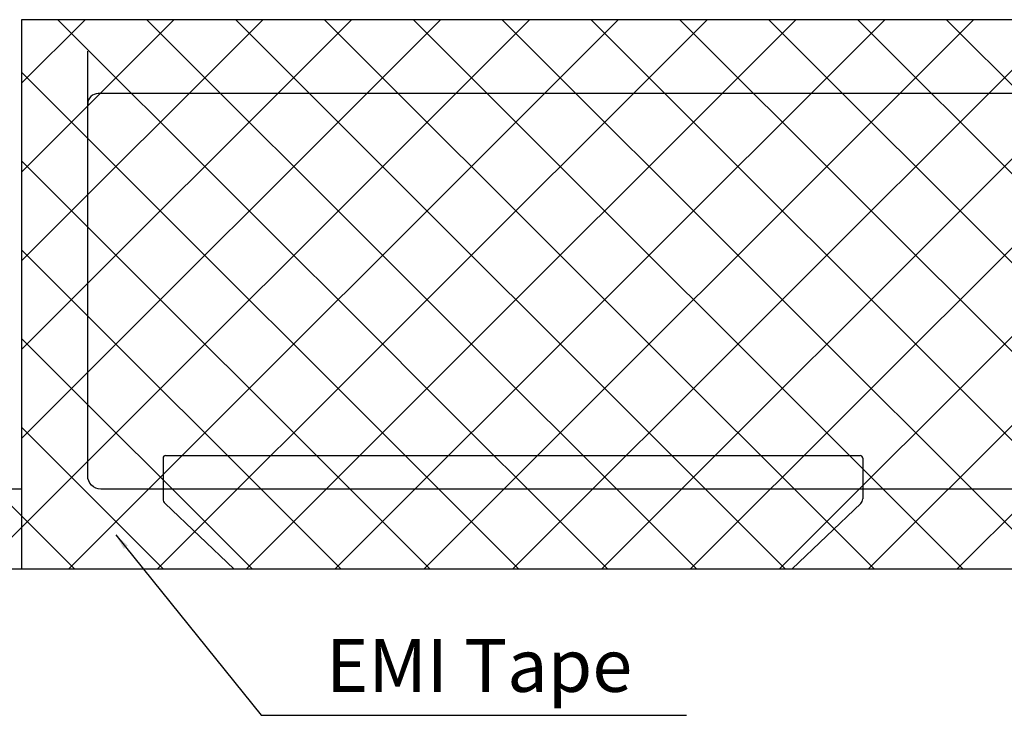
# Model space of a CAD drawing. Units: millimetres. Extents: x 11649 to 12742, y -3667 to -3067.
# Drawn here: x 12331 to 12405, y -3329 to -3276 of the extents above; entities that cross this region are included whole.
import ezdxf

# ---------------------------------------------------------------- set-up
doc = ezdxf.new("R2010")
doc.units = ezdxf.units.MM
doc.layers.get('0').update_dxf_attribs({"linetype": 'CONTINUOUS'})
doc.layers.add('0BLU-PART_DXF_HATCHING', color=7, linetype='CONTINUOUS')
doc.layers.add('11_Text', color=4, linetype='CONTINUOUS', lineweight=20)
doc.styles.add('Arial', font='arial.ttf')
doc.styles.get("Standard").update_dxf_attribs({"font": 'romans.shx', "width": 0.8})
doc.dimstyles.get("Standard").update_dxf_attribs({"dimscale": 0.4, "dimtxt": 2.5, "dimasz": 2, "dimexe": 0.5, "dimexo": 0.5, "dimgap": 0.35, "dimtad": 1, "dimzin": 1, "dimdsep": 46, "dimtxsty": 'Standard', "dimcen": 2.5, "dimclrd": 8, "dimclre": 8, "dimclrt": 256, "dimadec": 0, "dimazin": 2, "dimtp": 0.01, "dimtm": 0.01, "dimtfac": 1, "dimtmove": 0, "dimatfit": 1, "dimfxl": 0, "dimtolj": 1, "dimarcsym": 0})

msp = doc.modelspace()

# ---------------------------------------------------------------- hatches: boundary and pattern name
at = {"layer": '0BLU-PART_DXF_HATCHING'}
h = msp.add_hatch(dxfattribs=at)
h.set_pattern_fill('ANSI37', color=256, scale=1.5)
h.set_pattern_definition([(45, (7791.758, -2889.8586), (-3.367596, 3.367596), []), (135, (7791.758, -2889.8586), (-3.367596, -3.367596), [])])
h.paths.add_polyline_path([(12330.858, -3276.1021), (12330.858, -3317.7561), (12350.2638, -3317.7561), (12567.874, -3317.7561), (12567.8692, -3294.4521), (12564.874, -3294.4521), (12564.874, -3276.1021), (12524.32, -3276.1021), (12524.32, -3290.2647), (12484.4202, -3290.2813), (12484.42, -3276.1021), (12455.374, -3276.1021), (12455.374, -3311.7021), (12423.774, -3311.7021), (12423.774, -3276.1021)])
h.paths.add_polyline_path([(12330.858, -3317.7561), (12330.858, -3311.7021), (12297.0837, -3311.7021), (12290.7195, -3317.7616)])
h.paths.add_polyline_path([(12589.1914, -3317.7561), (12582.6643, -3311.7021), (12577.24, -3311.7021), (12577.24, -3294.4521), (12567.874, -3294.4521), (12567.8861, -3317.7561)])
h.paths.add_polyline_path([(12359.622, -3297.7163), (12359.6412, -3307.0057), (12359.6412, -3294.6336)], flags=16)
edge = h.paths.add_edge_path(flags=16)
edge.add_arc((12458.524, -3282.9021), 1, 90, 180, ccw=False)
edge.add_line((12458.524, -3281.9021), (12465.794, -3281.9021))
edge.add_arc((12465.7939, -3282.9022), 1.0001, 0.541672, 89.99821, ccw=False)
edge.add_line((12466.794, -3282.8928), (12466.794, -3292.5021))
edge.add_line((12466.794, -3292.5021), (12457.524, -3292.5021))
edge.add_line((12457.524, -3292.5021), (12457.524, -3282.9021))
edge = h.paths.add_edge_path(flags=16)
edge.add_arc((12465.794, -3292.5021), 1, -90, 0, ccw=False)
edge.add_line((12465.794, -3293.5021), (12458.3438, -3293.4858))
edge.add_arc((12458.524, -3292.5021), 1, 180, 259.620889, ccw=False)
edge.add_line((12457.524, -3292.5021), (12466.794, -3292.5021))
h.paths.add_polyline_path([(12560.2503, -3299.5245), (12563.8166, -3299.5245), (12563.8166, -3306.7021), (12560.2503, -3306.7021)], flags=16)
h.paths.add_polyline_path([(12490.4542, -3290.9477), (12501.1732, -3290.9477), (12501.1732, -3293.9271), (12490.4542, -3293.9271)], flags=16)
edge = h.paths.add_edge_path(flags=16)
edge.add_arc((12558.174, -3298.7522), 1, 0, 90, ccw=False)
edge.add_line((12559.174, -3298.7522), (12559.174, -3306.7522))
edge.add_arc((12558.174, -3306.7522), 1, -90, 0, ccw=False)
edge.add_line((12558.174, -3307.7522), (12551.674, -3307.7522))
edge.add_arc((12551.674, -3306.7522), 1, 180, 270, ccw=False)
edge.add_line((12550.674, -3306.7522), (12550.674, -3298.7522))
edge.add_arc((12551.674, -3298.7522), 1, 90, 180, ccw=False)
edge.add_line((12551.674, -3297.7522), (12558.174, -3297.7522))

# ---------------------------------------------------------------- linework, layer by layer
for p, q in [((12330.858, -3276.1021), (12330.858, -3317.7561)), ((12423.774, -3276.1021), (12330.858, -3276.1021)), ((12423.774, -3276.1021), (12330.858, -3276.1021)), ((12330.858, -3311.7021), (12297.0837, -3311.7021)), ((12289.858, -3317.7561), (12589.89, -3317.7561))]:
    msp.add_line(p, q)
at = {"color": 74}
for p, q in [((12335.874, -3300.6357), (12335.874, -3278.5021)), ((12424.874, -3281.7021), (12336.674, -3281.7021))]:
    msp.add_line(p, q, dxfattribs=at)
at = {"color": 42}
for p, q in [((12341.783, -3309.1561), (12394.423, -3309.1561)), ((12341.583, -3309.3561), (12341.583, -3312.4417)), ((12394.623, -3309.3561), (12394.623, -3312.4417)), ((12341.7384, -3312.8039), (12346.9428, -3317.7561)), ((12389.2633, -3317.7561), (12394.4677, -3312.8039))]:
    msp.add_line(p, q, dxfattribs=at)
at = {"color": 74}
msp.add_lwpolyline([(12424.874, -3281.7021), (12558.874, -3281.7021, -0.4142136), (12559.874, -3282.7021), (12559.874, -3310.7021, -0.4142136), (12558.874, -3311.7021), (12336.874, -3311.7021, -0.4142136), (12335.874, -3310.7021), (12335.874, -3294.7021)], format="xyb", dxfattribs=at)
msp.add_lwpolyline([(12330.858, -3317.7561), (12567.874, -3317.7561)])
msp.add_arc((12336.674, -3282.5021), 0.8, 90, 180, dxfattribs=at)
at = {"color": 42}
for centre, radius, start, end in [((12341.783, -3309.3561), 0.2, 90, 180), ((12394.423, -3309.3561), 0.2, 360, 90), ((12342.083, -3312.4417), 0.5, 180, 226.422717), ((12394.123, -3312.4417), 0.5, 313.577283, 0)]:
    msp.add_arc(centre, radius, start, end, dxfattribs=at)

# ---------------------------------------------------------------- texts
at = {"layer": '11_Text', "insert": (12365.5419, -3325.5933), "char_height": 4, "attachment_point": 5, "style": 'Arial'}
msp.add_mtext('EMI Tape', dxfattribs=at)

# ---------------------------------------------------------------- leaders
at = {"layer": '11_Text'}
msp.add_leader([(12338.0116, -3315.1743), (12349.0198, -3328.8557), (12381.2589, -3328.8557)], dimstyle='Standard', override={"dimasz": 3, "dimgap": 0.09, "dimtad": 0, "dimclrd": 256}, dxfattribs=at)

doc.saveas('drawing.dxf')
